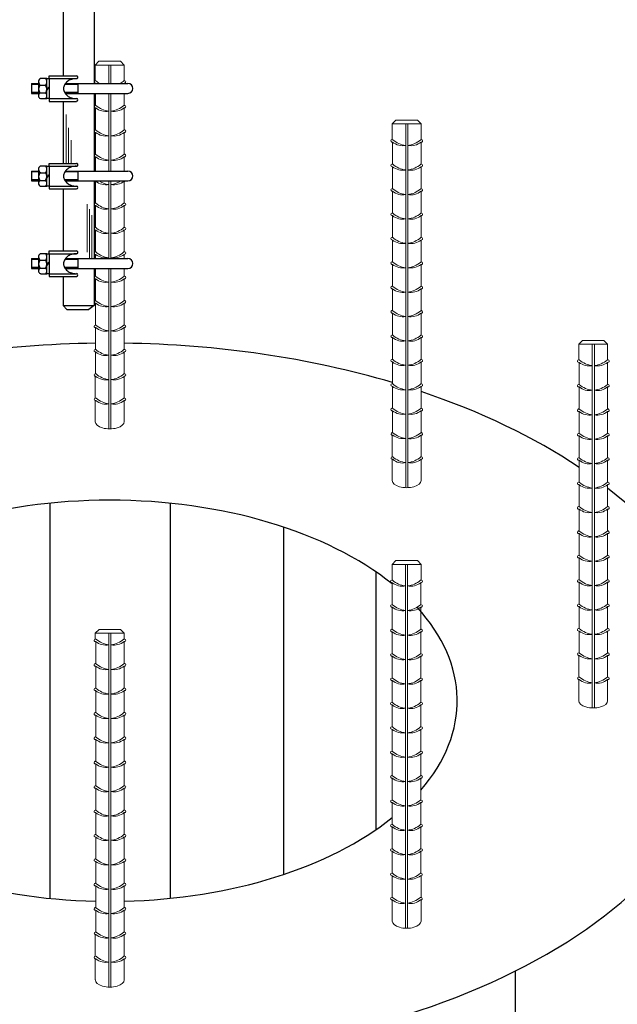
# Model space of a CAD drawing. Extents: x 39624 to 85123, y -63754 to 65297.
# Drawn here: x 69573 to 69696, y 64763 to 64966 of the extents above; entities that cross this region are included whole.
import ezdxf

# ---------------------------------------------------------------- set-up
doc = ezdxf.new("R2010")
doc.units = 0
doc.layers.add('C01', color=1, linetype='CONTINUOUS', lineweight=9)
doc.layers.add('C02', color=2, linetype='CONTINUOUS')
doc.layers.add('C03', color=3, linetype='CONTINUOUS')

msp = doc.modelspace()

# ---------------------------------------------------------------- linework, layer by layer
at = {"layer": 'C01'}
for p, q in [((69588.94, 64956.39), (69589.7, 64957.16)), ((69594.89, 64956.39), (69588.94, 64956.39)), ((69594.89, 64956.39), (69588.94, 64956.39)), ((69588.94, 64953.16), (69588.94, 64956.39)), ((69594.14, 64957.16), (69589.7, 64957.16)), ((69591.74, 64956.39), (69591.74, 64952.6)), ((69592.16, 64956.39), (69592.16, 64952.6)), ((69594.89, 64956.39), (69594.14, 64957.16)), ((69594.89, 64953.15), (69594.89, 64956.39)), ((69589.01, 64952.6), (69589.01, 64952.64)), ((69594.89, 64952.6), (69594.89, 64952.64)), ((69589.01, 64948.13), (69589.01, 64950.55)), ((69591.74, 64950.55), (69591.74, 64934.59)), ((69592.16, 64950.55), (69592.16, 64934.59)), ((69594.89, 64948.13), (69594.89, 64950.55)), ((69589.01, 64943.08), (69589.01, 64947.58)), ((69594.89, 64943.08), (69594.89, 64947.58)), ((69650.03, 64944.29), (69650.79, 64945.06)), ((69655.98, 64944.29), (69650.03, 64944.29)), ((69650.03, 64941.06), (69650.03, 64944.29)), ((69655.22, 64945.06), (69650.79, 64945.06)), ((69652.82, 64944.29), (69652.82, 64869.44)), ((69653.25, 64944.29), (69653.25, 64869.44)), ((69655.98, 64944.29), (69655.22, 64945.06)), ((69655.98, 64941.05), (69655.98, 64944.29)), ((69589.01, 64938.03), (69589.01, 64942.53)), ((69594.89, 64938.03), (69594.89, 64942.53)), ((69650.1, 64936.04), (69650.1, 64940.54)), ((69655.98, 64936.04), (69655.98, 64940.54)), ((69589.01, 64934.59), (69589.01, 64937.51)), ((69594.89, 64934.59), (69594.89, 64937.51)), ((69650.1, 64930.98), (69650.1, 64935.49)), ((69655.98, 64930.98), (69655.98, 64935.49)), ((69589.01, 64927.99), (69589.01, 64932.49)), ((69591.74, 64932.54), (69591.74, 64916.58)), ((69592.16, 64932.54), (69592.16, 64916.58)), ((69594.89, 64927.99), (69594.89, 64932.49)), ((69650.1, 64925.93), (69650.1, 64930.43)), ((69655.98, 64925.93), (69655.98, 64930.43)), ((69589.01, 64922.97), (69589.01, 64927.48)), ((69594.89, 64922.97), (69594.89, 64927.48)), ((69650.1, 64920.91), (69650.1, 64925.41)), ((69655.98, 64920.91), (69655.98, 64925.41)), ((69589.01, 64917.95), (69589.01, 64922.46)), ((69594.89, 64917.95), (69594.89, 64922.46)), ((69650.1, 64915.89), (69650.1, 64920.4)), ((69655.98, 64915.89), (69655.98, 64920.4)), ((69589.01, 64916.58), (69589.01, 64917.44)), ((69594.89, 64916.58), (69594.89, 64917.44)), ((69589.01, 64912.93), (69589.01, 64914.53)), ((69591.74, 64914.53), (69591.74, 64881.54)), ((69592.16, 64914.53), (69592.16, 64881.54)), ((69594.89, 64912.93), (69594.89, 64914.53)), ((69650.1, 64910.87), (69650.1, 64915.38)), ((69655.98, 64910.87), (69655.98, 64915.38)), ((69589.01, 64907.92), (69589.01, 64912.42)), ((69594.89, 64907.92), (69594.89, 64912.42)), ((69650.1, 64905.86), (69650.1, 64910.36)), ((69655.98, 64905.86), (69655.98, 64910.36)), ((69589.01, 64902.9), (69589.01, 64907.4)), ((69594.89, 64902.9), (69594.89, 64907.4)), ((69650.1, 64900.84), (69650.1, 64905.34)), ((69655.98, 64900.84), (69655.98, 64905.34)), ((69589.01, 64897.88), (69589.01, 64902.38)), ((69594.89, 64897.88), (69594.89, 64902.38)), ((69650.1, 64895.82), (69650.1, 64900.32)), ((69655.98, 64895.82), (69655.98, 64900.32)), ((69688.42, 64898.97), (69689.18, 64899.75)), ((69693.61, 64899.75), (69689.18, 64899.75)), ((69694.37, 64898.97), (69693.61, 64899.75)), ((69589.01, 64892.86), (69589.01, 64897.37)), ((69594.89, 64892.86), (69594.89, 64897.37)), ((69694.37, 64898.97), (69688.42, 64898.97)), ((69688.42, 64895.75), (69688.42, 64898.97)), ((69691.21, 64898.97), (69691.21, 64824.12)), ((69691.64, 64898.97), (69691.64, 64824.13)), ((69694.37, 64895.74), (69694.37, 64898.97)), ((69650.1, 64890.8), (69650.1, 64895.3)), ((69655.98, 64890.8), (69655.98, 64895.3)), ((69688.49, 64890.72), (69688.49, 64895.23)), ((69694.37, 64890.72), (69694.37, 64895.23)), ((69588.94, 64887.9), (69588.94, 64892.34)), ((69594.89, 64887.89), (69594.89, 64892.35)), ((69650.1, 64885.78), (69650.1, 64890.29)), ((69655.98, 64885.78), (69655.98, 64890.29)), ((69688.49, 64885.67), (69688.49, 64890.17)), ((69694.37, 64885.67), (69694.37, 64890.17)), ((69588.94, 64883.02), (69588.94, 64887.37)), ((69594.89, 64883.02), (69594.89, 64887.38)), ((69650.1, 64880.76), (69650.1, 64885.27)), ((69655.98, 64880.76), (69655.98, 64885.27)), ((69688.49, 64880.61), (69688.49, 64885.12)), ((69694.37, 64880.61), (69694.37, 64885.12)), ((69650.03, 64875.8), (69650.03, 64880.25)), ((69655.98, 64875.79), (69655.98, 64880.25)), ((69688.49, 64875.59), (69688.49, 64880.1)), ((69694.37, 64875.59), (69694.37, 64880.1)), ((69650.03, 64870.92), (69650.03, 64875.27)), ((69655.98, 64870.93), (69655.98, 64875.28)), ((69688.49, 64870.58), (69688.49, 64875.08)), ((69694.37, 64870.58), (69694.37, 64875.08)), ((69688.49, 64865.56), (69688.49, 64870.06)), ((69694.37, 64865.56), (69694.37, 64870.06)), ((69688.49, 64860.54), (69688.49, 64865.04)), ((69694.37, 64860.54), (69694.37, 64865.04)), ((69688.49, 64855.52), (69688.49, 64860.03)), ((69694.37, 64855.52), (69694.37, 64860.03)), ((69688.49, 64850.5), (69688.49, 64855.01)), ((69694.37, 64850.5), (69694.37, 64855.01)), ((69650.04, 64853.65), (69650.79, 64854.43)), ((69650.04, 64853.65), (69655.98, 64853.65)), ((69650.04, 64850.42), (69650.04, 64853.65)), ((69650.79, 64854.43), (69655.23, 64854.43)), ((69652.77, 64853.65), (69652.77, 64778.8)), ((69653.19, 64853.65), (69653.19, 64778.8)), ((69655.98, 64853.65), (69655.23, 64854.43)), ((69655.98, 64850.42), (69655.98, 64853.65)), ((69650.04, 64845.4), (69650.04, 64849.9)), ((69655.92, 64845.4), (69655.92, 64849.9)), ((69688.49, 64845.49), (69688.49, 64849.99)), ((69694.37, 64845.49), (69694.37, 64849.99)), ((69650.04, 64840.34), (69650.04, 64844.85)), ((69655.92, 64840.34), (69655.92, 64844.85)), ((69688.49, 64840.47), (69688.49, 64844.97)), ((69694.37, 64840.47), (69694.37, 64844.97)), ((69588.95, 64839.52), (69589.71, 64840.29)), ((69594.9, 64839.52), (69588.95, 64839.52)), ((69588.95, 64838.32), (69588.95, 64839.52)), ((69594.15, 64840.29), (69589.71, 64840.29)), ((69591.75, 64839.52), (69591.75, 64766.69)), ((69592.17, 64839.52), (69592.17, 64766.7)), ((69594.9, 64839.52), (69594.15, 64840.29)), ((69594.9, 64838.31), (69594.9, 64839.52)), ((69650.04, 64835.29), (69650.04, 64839.8)), ((69655.92, 64835.29), (69655.92, 64839.8)), ((69688.49, 64835.45), (69688.49, 64839.95)), ((69694.37, 64835.45), (69694.37, 64839.95)), ((69589.02, 64833.29), (69589.02, 64837.8)), ((69594.9, 64833.29), (69594.9, 64837.8)), ((69650.04, 64830.27), (69650.04, 64834.78)), ((69655.92, 64830.27), (69655.92, 64834.78)), ((69688.42, 64830.48), (69688.42, 64834.93)), ((69694.37, 64830.48), (69694.37, 64834.94)), ((69589.02, 64828.24), (69589.02, 64832.74)), ((69594.9, 64828.24), (69594.9, 64832.74)), ((69650.04, 64825.25), (69650.04, 64829.76)), ((69655.92, 64825.25), (69655.92, 64829.76)), ((69688.42, 64825.61), (69688.42, 64829.96)), ((69694.37, 64825.61), (69694.37, 64829.96)), ((69589.02, 64823.18), (69589.02, 64827.69)), ((69594.9, 64823.18), (69594.9, 64827.69)), ((69650.04, 64820.24), (69650.04, 64824.74)), ((69655.92, 64820.24), (69655.92, 64824.74)), ((69589.02, 64818.16), (69589.02, 64822.67)), ((69594.9, 64818.16), (69594.9, 64822.67)), ((69650.04, 64815.22), (69650.04, 64819.72)), ((69655.92, 64815.22), (69655.92, 64819.72)), ((69589.02, 64813.15), (69589.02, 64817.65)), ((69594.9, 64813.15), (69594.9, 64817.65)), ((69650.04, 64810.2), (69650.04, 64814.7)), ((69655.92, 64810.2), (69655.92, 64814.7)), ((69589.02, 64808.13), (69589.02, 64812.63)), ((69594.9, 64808.13), (69594.9, 64812.63)), ((69650.04, 64805.18), (69650.04, 64809.69)), ((69655.92, 64805.18), (69655.92, 64809.69)), ((69589.02, 64803.11), (69589.02, 64807.61)), ((69594.9, 64803.11), (69594.9, 64807.61)), ((69650.04, 64800.16), (69650.04, 64804.67)), ((69655.92, 64800.16), (69655.92, 64804.67)), ((69589.02, 64798.09), (69589.02, 64802.6)), ((69594.9, 64798.09), (69594.9, 64802.6)), ((69650.04, 64795.15), (69650.04, 64799.65)), ((69655.92, 64795.15), (69655.92, 64799.65)), ((69589.02, 64793.07), (69589.02, 64797.58)), ((69594.9, 64793.07), (69594.9, 64797.58)), ((69650.04, 64790.13), (69650.04, 64794.63)), ((69655.92, 64790.13), (69655.92, 64794.63)), ((69589.02, 64788.05), (69589.02, 64792.56)), ((69594.9, 64788.05), (69594.9, 64792.56)), ((69650.04, 64785.16), (69650.04, 64789.61)), ((69655.98, 64785.16), (69655.98, 64789.61)), ((69589.02, 64783.04), (69589.02, 64787.54)), ((69594.9, 64783.04), (69594.9, 64787.54)), ((69650.04, 64780.29), (69650.04, 64784.64)), ((69655.98, 64780.29), (69655.98, 64784.64)), ((69589.02, 64778.02), (69589.02, 64782.52)), ((69594.9, 64778.02), (69594.9, 64782.52)), ((69588.95, 64773.05), (69588.95, 64777.5)), ((69594.9, 64773.05), (69594.9, 64777.5)), ((69588.95, 64768.18), (69588.95, 64772.53)), ((69594.9, 64768.18), (69594.9, 64772.53))]:
    msp.add_line(p, q, dxfattribs=at)
at = {"layer": 'C01', "linetype": 'Continuous'}
for p, q in [((69582.94, 64946.23), (69582.94, 64936.11)), ((69583.45, 64943.45), (69583.45, 64936.15)), ((69583.95, 64940.92), (69583.95, 64936.15)), ((69587.24, 64917.9), (69587.24, 64927.77)), ((69587.75, 64916.58), (69587.75, 64926.75)), ((69588.26, 64916.58), (69588.26, 64925.49))]:
    msp.add_line(p, q, dxfattribs=at)
at = {"layer": 'C01'}
for centre, radius, start, end in [((69588.95, 64952.9), 0.264, 63.3743, 283.9539), ((69591.12, 64955.3), 3.4, 231.4865, 232.5705), ((69592.33, 64956.94), 5.02, 229.377, 239.8636), ((69591.57, 64956.94), 5.02, 300.1364, 310.623), ((69594.95, 64952.9), 0.264, 256.0461, 116.6257), ((69592.77, 64955.3), 3.4, 307.4295, 308.5135), ((69588.95, 64947.84), 0.264, 63.3743, 283.9539), ((69592.33, 64951.89), 5.02, 229.377, 263.2132), ((69591.57, 64951.89), 5.02, 276.7868, 310.623), ((69594.95, 64947.84), 0.264, 256.0461, 116.6257), ((69591.12, 64950.24), 3.4, 231.4865, 280.4228), ((69592.77, 64950.24), 3.4, 259.5772, 308.5135), ((69588.95, 64942.79), 0.264, 63.3743, 283.9539), ((69591.12, 64945.19), 3.4, 231.4865, 280.4228), ((69592.33, 64946.83), 5.02, 229.377, 263.2132), ((69591.57, 64946.83), 5.02, 276.7868, 310.623), ((69592.77, 64945.19), 3.4, 259.5772, 308.5135), ((69594.95, 64942.79), 0.264, 256.0461, 116.6257), ((69650.03, 64940.8), 0.264, 63.3743, 283.9539), ((69652.21, 64943.2), 3.4, 231.4865, 280.4228), ((69653.42, 64944.84), 5.02, 229.377, 263.2132), ((69652.65, 64944.84), 5.02, 276.7868, 310.623), ((69653.86, 64943.2), 3.4, 259.5772, 308.5135), ((69656.04, 64940.8), 0.264, 256.0461, 116.6257), ((69588.95, 64937.77), 0.264, 63.3743, 283.9539), ((69592.33, 64941.81), 5.02, 229.377, 263.2132), ((69591.57, 64941.81), 5.02, 276.7868, 310.623), ((69594.95, 64937.77), 0.264, 256.0461, 116.6257), ((69591.12, 64940.17), 3.4, 231.4865, 280.4228), ((69592.77, 64940.17), 3.4, 259.5772, 308.5135), ((69650.03, 64935.74), 0.264, 63.3743, 283.9539), ((69653.42, 64939.79), 5.02, 229.377, 263.2132), ((69652.65, 64939.79), 5.02, 276.7868, 310.623), ((69656.04, 64935.74), 0.264, 256.0461, 116.6257), ((69652.21, 64938.14), 3.4, 231.4865, 280.4228), ((69653.86, 64938.14), 3.4, 259.5772, 308.5135), ((69591.12, 64935.15), 3.4, 231.4865, 280.4228), ((69592.33, 64936.8), 5.02, 237.8942, 263.2132), ((69591.57, 64936.8), 5.02, 276.7868, 302.1058), ((69592.77, 64935.15), 3.4, 259.5772, 308.5135), ((69650.03, 64930.69), 0.264, 63.3743, 283.9539), ((69652.21, 64933.09), 3.4, 231.4865, 280.4228), ((69653.42, 64934.73), 5.02, 229.377, 263.2132), ((69652.65, 64934.73), 5.02, 276.7868, 310.623), ((69653.86, 64933.09), 3.4, 259.5772, 308.5135), ((69656.04, 64930.69), 0.264, 256.0461, 116.6257), ((69588.95, 64927.73), 0.264, 63.3743, 283.9539), ((69592.33, 64931.78), 5.02, 229.377, 263.2132), ((69591.57, 64931.78), 5.02, 276.7868, 310.623), ((69594.95, 64927.73), 0.264, 256.0461, 116.6257), ((69591.12, 64930.13), 3.4, 231.4865, 280.4228), ((69592.77, 64930.13), 3.4, 259.5772, 308.5135), ((69650.03, 64925.67), 0.264, 63.3743, 283.9539), ((69653.42, 64929.72), 5.02, 229.377, 263.2132), ((69652.65, 64929.72), 5.02, 276.7868, 310.623), ((69656.04, 64925.67), 0.264, 256.0461, 116.6257), ((69652.21, 64928.07), 3.4, 231.4865, 280.4228), ((69653.86, 64928.07), 3.4, 259.5772, 308.5135), ((69588.95, 64922.71), 0.264, 63.3743, 283.9539), ((69591.12, 64925.12), 3.4, 231.4865, 280.4228), ((69592.33, 64926.76), 5.02, 229.377, 263.2132), ((69591.57, 64926.76), 5.02, 276.7868, 310.623), ((69592.77, 64925.12), 3.4, 259.5772, 308.5135), ((69594.95, 64922.71), 0.264, 256.0461, 116.6257), ((69650.03, 64920.65), 0.264, 63.3743, 283.9539), ((69652.21, 64923.05), 3.4, 231.4865, 280.4228), ((69653.42, 64924.7), 5.02, 229.377, 263.2132), ((69652.65, 64924.7), 5.02, 276.7868, 310.623), ((69653.86, 64923.05), 3.4, 259.5772, 308.5135), ((69656.04, 64920.65), 0.264, 256.0461, 116.6257), ((69588.95, 64917.7), 0.264, 63.3743, 283.9539), ((69592.33, 64921.74), 5.02, 229.377, 263.2132), ((69591.57, 64921.74), 5.02, 276.7868, 310.623), ((69594.95, 64917.7), 0.264, 256.0461, 116.6257), ((69591.12, 64920.1), 3.4, 231.4865, 280.4228), ((69592.77, 64920.1), 3.4, 259.5772, 308.5135), ((69650.03, 64915.63), 0.264, 63.3743, 283.9539), ((69653.42, 64919.68), 5.02, 229.377, 263.2132), ((69652.65, 64919.68), 5.02, 276.7868, 310.623), ((69656.04, 64915.63), 0.264, 256.0461, 116.6257), ((69652.21, 64918.04), 3.4, 231.4865, 280.4228), ((69653.86, 64918.04), 3.4, 259.5772, 308.5135), ((69588.95, 64912.68), 0.264, 63.3743, 283.9539), ((69591.12, 64915.08), 3.4, 231.4865, 280.4228), ((69592.33, 64916.72), 5.02, 229.377, 263.2132), ((69591.57, 64916.72), 5.02, 276.7868, 310.623), ((69592.77, 64915.08), 3.4, 259.5772, 308.5135), ((69594.95, 64912.68), 0.264, 256.0461, 116.6257), ((69650.03, 64910.62), 0.264, 63.3743, 283.9539), ((69652.21, 64913.02), 3.4, 231.4865, 280.4228), ((69653.42, 64914.66), 5.02, 229.377, 263.2132), ((69652.65, 64914.66), 5.02, 276.7868, 310.623), ((69653.86, 64913.02), 3.4, 259.5772, 308.5135), ((69656.04, 64910.62), 0.264, 256.0461, 116.6257), ((69588.95, 64907.66), 0.264, 63.3743, 283.9539), ((69592.33, 64911.7), 5.02, 229.377, 263.2132), ((69591.57, 64911.7), 5.02, 276.7868, 310.623), ((69594.95, 64907.66), 0.264, 256.0461, 116.6257), ((69591.12, 64910.06), 3.4, 231.4865, 280.4228), ((69592.77, 64910.06), 3.4, 259.5772, 308.5135), ((69650.03, 64905.6), 0.264, 63.3743, 283.9539), ((69653.42, 64909.64), 5.02, 229.377, 263.2132), ((69652.65, 64909.64), 5.02, 276.7868, 310.623), ((69656.04, 64905.6), 0.264, 256.0461, 116.6257), ((69652.21, 64908), 3.4, 231.4865, 280.4228), ((69653.86, 64908), 3.4, 259.5772, 308.5135), ((69588.95, 64902.64), 0.264, 63.3743, 283.9539), ((69591.12, 64905.04), 3.4, 231.4865, 280.4228), ((69592.33, 64906.69), 5.02, 229.377, 263.2132), ((69591.57, 64906.69), 5.02, 276.7868, 310.623), ((69592.77, 64905.04), 3.4, 259.5772, 308.5135), ((69594.95, 64902.64), 0.264, 256.0461, 116.6257), ((69650.03, 64900.58), 0.264, 63.3743, 283.9539), ((69652.21, 64902.98), 3.4, 231.4865, 280.4228), ((69653.42, 64904.62), 5.02, 229.377, 263.2132), ((69652.65, 64904.62), 5.02, 276.7868, 310.623), ((69653.86, 64902.98), 3.4, 259.5772, 308.5135), ((69656.04, 64900.58), 0.264, 256.0461, 116.6257), ((69588.95, 64897.62), 0.264, 63.3743, 283.9539), ((69591.12, 64900.02), 3.4, 231.4865, 280.4228), ((69592.33, 64901.67), 5.02, 229.377, 263.2132), ((69591.57, 64901.67), 5.02, 276.7868, 310.623), ((69592.77, 64900.02), 3.4, 259.5772, 308.5135), ((69594.95, 64897.62), 0.264, 256.0461, 116.6257), ((69650.03, 64895.56), 0.264, 63.3743, 283.9539), ((69652.21, 64897.96), 3.4, 231.4865, 280.4228), ((69653.42, 64899.61), 5.02, 229.377, 263.2132), ((69652.65, 64899.61), 5.02, 276.7868, 310.623), ((69653.86, 64897.96), 3.4, 259.5772, 308.5135), ((69656.04, 64895.56), 0.264, 256.0461, 116.6257), ((69688.42, 64895.48), 0.264, 63.3743, 283.9539), ((69691.81, 64899.53), 5.02, 229.377, 263.2132), ((69691.04, 64899.53), 5.02, 276.7868, 310.623), ((69694.43, 64895.48), 0.264, 256.0461, 116.6257), ((69690.6, 64897.88), 3.4, 231.4865, 280.4228), ((69692.25, 64897.88), 3.4, 259.5772, 308.5135), ((69588.98, 64892.61), 0.264, 63.3743, 283.9539), ((69591.22, 64895.24), 3.62, 233.0947, 278.8146), ((69592.37, 64896.65), 5.02, 229.377, 263.2132), ((69591.56, 64896.65), 5.02, 276.7868, 310.623), ((69592.77, 64895.01), 3.4, 259.5772, 308.5135), ((69594.95, 64892.61), 0.264, 256.0461, 116.6257), ((69650.03, 64890.54), 0.264, 63.3743, 283.9539), ((69652.21, 64892.94), 3.4, 231.4865, 280.4228), ((69653.42, 64894.59), 5.02, 229.377, 263.2132), ((69652.65, 64894.59), 5.02, 276.7868, 310.623), ((69653.86, 64892.94), 3.4, 259.5772, 308.5135), ((69656.04, 64890.54), 0.264, 256.0461, 116.6257), ((69688.42, 64890.43), 0.264, 63.3743, 283.9539), ((69690.6, 64892.83), 3.4, 231.4865, 280.4228), ((69691.81, 64894.47), 5.02, 229.377, 263.2132), ((69691.04, 64894.47), 5.02, 276.7868, 310.623), ((69692.25, 64892.83), 3.4, 259.5772, 308.5135), ((69694.43, 64890.43), 0.264, 256.0461, 116.6257), ((69588.98, 64887.63), 0.264, 63.3743, 283.9539), ((69591.09, 64889.75), 3.13, 229.2618, 282.6475), ((69592.37, 64891.68), 5.02, 229.377, 263.2132), ((69591.56, 64891.68), 5.02, 276.7868, 310.623), ((69592.83, 64889.79), 3.16, 257.6433, 310.4474), ((69594.95, 64887.63), 0.264, 256.0461, 116.6257), ((69650.03, 64885.52), 0.264, 63.3743, 283.9539), ((69652.21, 64887.93), 3.4, 231.4865, 280.4228), ((69653.42, 64889.57), 5.02, 229.377, 263.2132), ((69652.65, 64889.57), 5.02, 276.7868, 310.623), ((69653.86, 64887.93), 3.4, 259.5772, 308.5135), ((69656.04, 64885.52), 0.264, 256.0461, 116.6257), ((69688.42, 64885.37), 0.264, 63.3743, 283.9539), ((69691.81, 64889.42), 5.02, 229.377, 263.2132), ((69691.04, 64889.42), 5.02, 276.7868, 310.623), ((69694.43, 64885.37), 0.264, 256.0461, 116.6257), ((69690.6, 64887.78), 3.4, 231.4865, 280.4228), ((69692.25, 64887.78), 3.4, 259.5772, 308.5135), ((69650.07, 64880.51), 0.264, 63.3743, 283.9539), ((69652.31, 64883.15), 3.62, 233.0947, 278.8146), ((69653.45, 64884.55), 5.02, 229.377, 263.2132), ((69652.65, 64884.55), 5.02, 276.7868, 310.623), ((69653.86, 64882.91), 3.4, 259.5772, 308.5135), ((69656.04, 64880.51), 0.264, 256.0461, 116.6257), ((69688.42, 64880.36), 0.264, 63.3743, 283.9539), ((69690.6, 64882.76), 3.4, 231.4865, 280.4228), ((69691.81, 64884.4), 5.02, 229.377, 263.2132), ((69691.04, 64884.4), 5.02, 276.7868, 310.623), ((69692.25, 64882.76), 3.4, 259.5772, 308.5135), ((69694.43, 64880.36), 0.264, 256.0461, 116.6257), ((69650.07, 64875.54), 0.264, 63.3743, 283.9539), ((69652.18, 64877.65), 3.13, 229.2618, 282.6475), ((69653.45, 64879.58), 5.02, 229.377, 263.2132), ((69652.65, 64879.58), 5.02, 276.7868, 310.623), ((69653.92, 64877.69), 3.16, 257.6433, 310.4474), ((69656.04, 64875.54), 0.264, 256.0461, 116.6257), ((69688.42, 64875.34), 0.264, 63.3743, 283.9539), ((69690.6, 64877.74), 3.4, 231.4865, 280.4228), ((69691.81, 64879.38), 5.02, 229.377, 263.2132), ((69691.04, 64879.38), 5.02, 276.7868, 310.623), ((69692.25, 64877.74), 3.4, 259.5772, 308.5135), ((69694.43, 64875.34), 0.264, 256.0461, 116.6257), ((69688.42, 64870.32), 0.264, 63.3743, 283.9539), ((69690.6, 64872.72), 3.4, 231.4865, 280.4228), ((69691.81, 64874.36), 5.02, 229.377, 263.2132), ((69691.04, 64874.36), 5.02, 276.7868, 310.623), ((69692.25, 64872.72), 3.4, 259.5772, 308.5135), ((69694.43, 64870.32), 0.264, 256.0461, 116.6257), ((69688.42, 64865.3), 0.264, 63.3743, 283.9539), ((69690.6, 64867.7), 3.4, 231.4865, 280.4228), ((69691.81, 64869.35), 5.02, 229.377, 263.2132), ((69691.04, 64869.35), 5.02, 276.7868, 310.623), ((69692.25, 64867.7), 3.4, 259.5772, 308.5135), ((69694.43, 64865.3), 0.264, 256.0461, 116.6257), ((69688.42, 64860.28), 0.264, 63.3743, 283.9539), ((69690.6, 64862.68), 3.4, 231.4865, 280.4228), ((69691.81, 64864.33), 5.02, 229.377, 263.2132), ((69691.04, 64864.33), 5.02, 276.7868, 310.623), ((69692.25, 64862.68), 3.4, 259.5772, 308.5135), ((69694.43, 64860.28), 0.264, 256.0461, 116.6257), ((69688.42, 64855.26), 0.264, 63.3743, 283.9539), ((69690.6, 64857.67), 3.4, 231.4865, 280.4228), ((69691.81, 64859.31), 5.02, 229.377, 263.2132), ((69691.04, 64859.31), 5.02, 276.7868, 310.623), ((69692.25, 64857.67), 3.4, 259.5772, 308.5135), ((69694.43, 64855.26), 0.264, 256.0461, 116.6257), ((69649.98, 64850.16), 0.264, 63.3743, 283.9539), ((69652.16, 64852.56), 3.4, 231.4865, 280.4228), ((69653.36, 64854.21), 5.02, 229.377, 263.2132), ((69652.6, 64854.21), 5.02, 276.7868, 310.623), ((69653.8, 64852.56), 3.4, 259.5772, 308.5135), ((69655.98, 64850.16), 0.264, 256.0461, 116.6257), ((69688.42, 64850.25), 0.264, 63.3743, 283.9539), ((69690.6, 64852.65), 3.4, 231.4865, 280.4228), ((69691.81, 64854.29), 5.02, 229.377, 263.2132), ((69691.04, 64854.29), 5.02, 276.7868, 310.623), ((69692.25, 64852.65), 3.4, 259.5772, 308.5135), ((69694.43, 64850.25), 0.264, 256.0461, 116.6257), ((69649.98, 64845.11), 0.264, 63.3743, 283.9539), ((69652.16, 64847.51), 3.4, 231.4865, 280.4228), ((69653.36, 64849.15), 5.02, 229.377, 263.2132), ((69652.6, 64849.15), 5.02, 276.7868, 310.623), ((69653.8, 64847.51), 3.4, 259.5772, 308.5135), ((69655.98, 64845.11), 0.264, 256.0461, 116.6257), ((69688.42, 64845.23), 0.264, 63.3743, 283.9539), ((69690.6, 64847.63), 3.4, 231.4865, 280.4228), ((69691.81, 64849.27), 5.02, 229.377, 263.2132), ((69691.04, 64849.27), 5.02, 276.7868, 310.623), ((69692.25, 64847.63), 3.4, 259.5772, 308.5135), ((69694.43, 64845.23), 0.264, 256.0461, 116.6257), ((69649.98, 64840.05), 0.264, 63.3743, 283.9539), ((69652.16, 64842.45), 3.4, 231.4865, 280.4228), ((69653.36, 64844.1), 5.02, 229.377, 263.2132), ((69652.6, 64844.1), 5.02, 276.7868, 310.623), ((69653.8, 64842.45), 3.4, 259.5772, 308.5135), ((69655.98, 64840.05), 0.264, 256.0461, 116.6257), ((69688.42, 64840.21), 0.264, 63.3743, 283.9539), ((69690.6, 64842.61), 3.4, 231.4865, 280.4228), ((69691.81, 64844.26), 5.02, 229.377, 263.2132), ((69691.04, 64844.26), 5.02, 276.7868, 310.623), ((69692.25, 64842.61), 3.4, 259.5772, 308.5135), ((69694.43, 64840.21), 0.264, 256.0461, 116.6257), ((69588.96, 64838.05), 0.264, 63.3743, 283.9539), ((69591.13, 64840.45), 3.4, 231.4865, 280.4228), ((69592.34, 64842.1), 5.02, 229.377, 263.2132), ((69591.58, 64842.1), 5.02, 276.7868, 310.623), ((69592.78, 64840.45), 3.4, 259.5772, 308.5135), ((69594.96, 64838.05), 0.264, 256.0461, 116.6257), ((69649.98, 64835.03), 0.264, 63.3743, 283.9539), ((69652.16, 64837.44), 3.4, 231.4865, 280.4228), ((69653.36, 64839.08), 5.02, 229.377, 263.2132), ((69652.6, 64839.08), 5.02, 276.7868, 310.623), ((69653.8, 64837.44), 3.4, 259.5772, 308.5135), ((69655.98, 64835.03), 0.264, 256.0461, 116.6257), ((69688.46, 64835.19), 0.264, 63.3743, 283.9539), ((69690.7, 64837.83), 3.62, 233.0947, 278.8146), ((69691.84, 64839.24), 5.02, 229.377, 263.2132), ((69691.04, 64839.24), 5.02, 276.7868, 310.623), ((69692.25, 64837.59), 3.4, 259.5772, 308.5135), ((69694.43, 64835.19), 0.264, 256.0461, 116.6257), ((69588.96, 64833), 0.264, 63.3743, 283.9539), ((69591.13, 64835.4), 3.4, 231.4865, 280.4228), ((69592.34, 64837.04), 5.02, 229.377, 263.2132), ((69591.58, 64837.04), 5.02, 276.7868, 310.623), ((69592.78, 64835.4), 3.4, 259.5772, 308.5135), ((69594.96, 64833), 0.264, 256.0461, 116.6257), ((69688.46, 64830.22), 0.264, 63.3743, 283.9539), ((69691.84, 64834.27), 5.02, 229.377, 263.2132), ((69691.04, 64834.27), 5.02, 276.7868, 310.623), ((69694.43, 64830.22), 0.264, 256.0461, 116.6257), ((69649.98, 64830.02), 0.264, 63.3743, 283.9539), ((69652.16, 64832.42), 3.4, 231.4865, 280.4228), ((69653.36, 64834.06), 5.02, 229.377, 263.2132), ((69652.6, 64834.06), 5.02, 276.7868, 310.623), ((69653.8, 64832.42), 3.4, 259.5772, 308.5135), ((69655.98, 64830.02), 0.264, 256.0461, 116.6257), ((69690.56, 64832.34), 3.13, 229.2618, 282.6475), ((69692.31, 64832.37), 3.16, 257.6433, 310.4474), ((69588.96, 64827.94), 0.264, 63.3743, 283.9539), ((69591.13, 64830.34), 3.4, 231.4865, 280.4228), ((69592.34, 64831.99), 5.02, 229.377, 263.2132), ((69591.58, 64831.99), 5.02, 276.7868, 310.623), ((69592.78, 64830.34), 3.4, 259.5772, 308.5135), ((69594.96, 64827.94), 0.264, 256.0461, 116.6257), ((69649.98, 64825), 0.264, 63.3743, 283.9539), ((69652.16, 64827.4), 3.4, 231.4865, 280.4228), ((69653.36, 64829.04), 5.02, 229.377, 263.2132), ((69652.6, 64829.04), 5.02, 276.7868, 310.623), ((69653.8, 64827.4), 3.4, 259.5772, 308.5135), ((69655.98, 64825), 0.264, 256.0461, 116.6257), ((69588.96, 64822.92), 0.264, 63.3743, 283.9539), ((69591.13, 64825.33), 3.4, 231.4865, 280.4228), ((69592.34, 64826.97), 5.02, 229.377, 263.2132), ((69591.58, 64826.97), 5.02, 276.7868, 310.623), ((69592.78, 64825.33), 3.4, 259.5772, 308.5135), ((69594.96, 64822.92), 0.264, 256.0461, 116.6257), ((69649.98, 64819.98), 0.264, 63.3743, 283.9539), ((69652.16, 64822.38), 3.4, 231.4865, 280.4228), ((69653.36, 64824.02), 5.02, 229.377, 263.2132), ((69652.6, 64824.02), 5.02, 276.7868, 310.623), ((69653.8, 64822.38), 3.4, 259.5772, 308.5135), ((69655.98, 64819.98), 0.264, 256.0461, 116.6257), ((69588.96, 64817.91), 0.264, 63.3743, 283.9539), ((69591.13, 64820.31), 3.4, 231.4865, 280.4228), ((69592.34, 64821.95), 5.02, 229.377, 263.2132), ((69591.58, 64821.95), 5.02, 276.7868, 310.623), ((69592.78, 64820.31), 3.4, 259.5772, 308.5135), ((69594.96, 64817.91), 0.264, 256.0461, 116.6257), ((69649.98, 64814.96), 0.264, 63.3743, 283.9539), ((69652.16, 64817.36), 3.4, 231.4865, 280.4228), ((69653.36, 64819.01), 5.02, 229.377, 263.2132), ((69652.6, 64819.01), 5.02, 276.7868, 310.623), ((69653.8, 64817.36), 3.4, 259.5772, 308.5135), ((69655.98, 64814.96), 0.264, 256.0461, 116.6257), ((69588.96, 64812.89), 0.264, 63.3743, 283.9539), ((69591.13, 64815.29), 3.4, 231.4865, 280.4228), ((69592.34, 64816.93), 5.02, 229.377, 263.2132), ((69591.58, 64816.93), 5.02, 276.7868, 310.623), ((69592.78, 64815.29), 3.4, 259.5772, 308.5135), ((69594.96, 64812.89), 0.264, 256.0461, 116.6257), ((69649.98, 64809.94), 0.264, 63.3743, 283.9539), ((69655.98, 64809.94), 0.264, 256.0461, 116.6257), ((69652.16, 64812.34), 3.4, 231.4865, 280.4228), ((69653.36, 64813.99), 5.02, 229.377, 263.2132), ((69652.6, 64813.99), 5.02, 276.7868, 310.623), ((69653.8, 64812.34), 3.4, 259.5772, 308.5135), ((69588.96, 64807.87), 0.264, 63.3743, 283.9539), ((69591.13, 64810.27), 3.4, 231.4865, 280.4228), ((69592.34, 64811.92), 5.02, 229.377, 263.2132), ((69591.58, 64811.92), 5.02, 276.7868, 310.623), ((69592.78, 64810.27), 3.4, 259.5772, 308.5135), ((69594.96, 64807.87), 0.264, 256.0461, 116.6257), ((69649.98, 64804.92), 0.264, 63.3743, 283.9539), ((69652.16, 64807.33), 3.4, 231.4865, 280.4228), ((69653.36, 64808.97), 5.02, 229.377, 263.2132), ((69652.6, 64808.97), 5.02, 276.7868, 310.623), ((69653.8, 64807.33), 3.4, 259.5772, 308.5135), ((69655.98, 64804.92), 0.264, 256.0461, 116.6257), ((69588.96, 64802.85), 0.264, 63.3743, 283.9539), ((69591.13, 64805.25), 3.4, 231.4865, 280.4228), ((69592.34, 64806.9), 5.02, 229.377, 263.2132), ((69591.58, 64806.9), 5.02, 276.7868, 310.623), ((69592.78, 64805.25), 3.4, 259.5772, 308.5135), ((69594.96, 64802.85), 0.264, 256.0461, 116.6257), ((69649.98, 64799.91), 0.264, 63.3743, 283.9539), ((69653.36, 64803.95), 5.02, 229.377, 263.2132), ((69652.6, 64803.95), 5.02, 276.7868, 310.623), ((69655.98, 64799.91), 0.264, 256.0461, 116.6257), ((69588.96, 64797.83), 0.264, 63.3743, 283.9539), ((69592.34, 64801.88), 5.02, 229.377, 263.2132), ((69591.58, 64801.88), 5.02, 276.7868, 310.623), ((69594.96, 64797.83), 0.264, 256.0461, 116.6257), ((69652.16, 64802.31), 3.4, 231.4865, 280.4228), ((69653.8, 64802.31), 3.4, 259.5772, 308.5135), ((69591.13, 64800.24), 3.4, 231.4865, 280.4228), ((69592.78, 64800.24), 3.4, 259.5772, 308.5135), ((69649.98, 64794.89), 0.264, 63.3743, 283.9539), ((69652.16, 64797.29), 3.4, 231.4865, 280.4228), ((69653.36, 64798.93), 5.02, 229.377, 263.2132), ((69652.6, 64798.93), 5.02, 276.7868, 310.623), ((69653.8, 64797.29), 3.4, 259.5772, 308.5135), ((69655.98, 64794.89), 0.264, 256.0461, 116.6257), ((69588.96, 64792.82), 0.264, 63.3743, 283.9539), ((69591.13, 64795.22), 3.4, 231.4865, 280.4228), ((69592.34, 64796.86), 5.02, 229.377, 263.2132), ((69591.58, 64796.86), 5.02, 276.7868, 310.623), ((69592.78, 64795.22), 3.4, 259.5772, 308.5135), ((69594.96, 64792.82), 0.264, 256.0461, 116.6257), ((69649.98, 64789.87), 0.264, 63.3743, 283.9539), ((69653.37, 64793.92), 5.02, 229.377, 263.2132), ((69652.56, 64793.92), 5.02, 276.7868, 310.623), ((69655.95, 64789.87), 0.264, 256.0461, 116.6257), ((69588.96, 64787.8), 0.264, 63.3743, 283.9539), ((69592.34, 64791.84), 5.02, 229.377, 263.2132), ((69591.58, 64791.84), 5.02, 276.7868, 310.623), ((69594.96, 64787.8), 0.264, 256.0461, 116.6257), ((69652.16, 64792.27), 3.4, 231.4865, 280.4228), ((69653.71, 64792.51), 3.62, 261.1854, 306.9053), ((69591.13, 64790.2), 3.4, 231.4865, 280.4228), ((69592.78, 64790.2), 3.4, 259.5772, 308.5135), ((69649.98, 64784.9), 0.264, 63.3743, 283.9539), ((69652.1, 64787.05), 3.16, 229.5526, 282.3567), ((69653.37, 64788.94), 5.02, 229.377, 263.2132), ((69652.56, 64788.94), 5.02, 276.7868, 310.623), ((69653.84, 64787.02), 3.13, 257.3525, 310.7382), ((69655.95, 64784.9), 0.264, 256.0461, 116.6257), ((69588.96, 64782.78), 0.264, 63.3743, 283.9539), ((69591.13, 64785.18), 3.4, 231.4865, 280.4228), ((69592.34, 64786.82), 5.02, 229.377, 263.2132), ((69591.58, 64786.82), 5.02, 276.7868, 310.623), ((69592.78, 64785.18), 3.4, 259.5772, 308.5135), ((69594.96, 64782.78), 0.264, 256.0461, 116.6257), ((69588.99, 64777.76), 0.264, 63.3743, 283.9539), ((69592.38, 64781.81), 5.02, 229.377, 263.2132), ((69591.57, 64781.81), 5.02, 276.7868, 310.623), ((69594.96, 64777.76), 0.264, 256.0461, 116.6257), ((69591.23, 64780.4), 3.62, 233.0947, 278.8146), ((69592.78, 64780.16), 3.4, 259.5772, 308.5135), ((69588.99, 64772.79), 0.264, 63.3743, 283.9539), ((69591.1, 64774.91), 3.13, 229.2618, 282.6475), ((69592.38, 64776.84), 5.02, 229.377, 263.2132), ((69591.57, 64776.84), 5.02, 276.7868, 310.623), ((69592.84, 64774.94), 3.16, 257.6433, 310.4474), ((69594.96, 64772.79), 0.264, 256.0461, 116.6257)]:
    msp.add_arc(centre, radius, start, end, dxfattribs=at)
for centre in [(69591.92, 64883.02), (69653, 64870.92), (69691.39, 64825.61), (69591.93, 64768.18)]:
    msp.add_ellipse(centre, major_axis=(2.97, 0), ratio=0.5, start_param=3.141593, end_param=6.286017, dxfattribs=at)
at = {"layer": 'C01', "extrusion": (0, 0, -1)}
msp.add_ellipse((69653.01, 64780.29), major_axis=(-2.97, 0), ratio=0.5, start_param=3.141593, end_param=6.286017, dxfattribs=at)
at = {"layer": 'C02'}
for p, q in [((69577.25, 64952.41), (69575.84, 64952.41)), ((69585.34, 64952.41), (69582.67, 64952.41)), ((69577.25, 64950.76), (69575.84, 64950.76)), ((69585.34, 64950.76), (69582.62, 64950.76)), ((69577.25, 64934.39), (69575.84, 64934.39)), ((69585.34, 64934.39), (69582.67, 64934.39)), ((69577.25, 64932.75), (69575.84, 64932.75)), ((69585.34, 64932.75), (69582.62, 64932.75)), ((69577.25, 64916.38), (69575.84, 64916.38)), ((69585.34, 64916.38), (69582.67, 64916.38)), ((69577.25, 64914.74), (69575.84, 64914.74)), ((69585.34, 64914.74), (69582.62, 64914.74)), ((69579.56, 64866.25), (69579.56, 64784.95)), ((69604.38, 64866.24), (69604.38, 64784.96)), ((69627.69, 64861.33), (69627.69, 64789.87)), ((69646.7, 64852.12), (69646.7, 64799.08)), ((69675.4, 64583.91), (69675.4, 64770.01))]:
    msp.add_line(p, q, dxfattribs=at)
for centre, start, end in [((69588.95, 64932.75), 231.4693, 283.9539), ((69594.95, 64932.75), 256.0461, 308.5307)]:
    msp.add_arc(centre, 0.264, start, end, dxfattribs=at)
at = {"layer": 'C03'}
for p, q in [((69582.31, 65063.71), (69582.31, 64954.16)), ((69588.7, 65063.71), (69588.7, 64952.6)), ((69579.48, 64954.16), (69585.08, 64954.16)), ((69579.48, 64953.6), (69579.48, 64954.16)), ((69575.84, 64952.6), (69575.84, 64950.55)), ((69575.84, 64952.6), (69577.25, 64952.6)), ((69577.25, 64952.9), (69577.25, 64950.03)), ((69578.99, 64953.6), (69577.57, 64953.6)), ((69577.65, 64952.26), (69578.68, 64952.26)), ((69579.48, 64953.6), (69585.06, 64953.6)), ((69579.48, 64953.6), (69579.48, 64949.49)), ((69582.8, 64952.6), (69595.66, 64952.6)), ((69585.34, 64952.6), (69585.34, 64950.55)), ((69575.84, 64950.55), (69577.25, 64950.55)), ((69577.63, 64950.64), (69578.67, 64950.64)), ((69578.99, 64951.88), (69578.99, 64951.12)), ((69578.99, 64951.12), (69579.48, 64951.83)), ((69582.75, 64950.55), (69595.66, 64950.55)), ((69588.7, 64950.55), (69588.7, 64941.79)), ((69588.7, 64950.55), (69588.7, 64934.59)), ((69577.67, 64949.5), (69578.99, 64949.5)), ((69579.48, 64949.49), (69585.06, 64949.49)), ((69579.48, 64949.49), (69579.48, 64948.92)), ((69579.48, 64948.92), (69585.08, 64948.92)), ((69582.31, 64948.92), (69582.31, 64942.67)), ((69582.31, 64942.67), (69582.31, 64936.15)), ((69579.48, 64936.15), (69585.08, 64936.15)), ((69579.48, 64935.59), (69579.48, 64936.15)), ((69575.84, 64934.59), (69575.84, 64932.54)), ((69575.84, 64934.59), (69577.25, 64934.59)), ((69577.25, 64934.89), (69577.25, 64932.02)), ((69578.99, 64935.59), (69577.57, 64935.59)), ((69577.65, 64934.25), (69578.68, 64934.25)), ((69578.99, 64933.87), (69578.99, 64933.11)), ((69578.99, 64933.11), (69579.48, 64933.82)), ((69579.48, 64935.59), (69585.06, 64935.59)), ((69579.48, 64935.59), (69579.48, 64931.48)), ((69582.8, 64934.59), (69595.66, 64934.59)), ((69585.34, 64934.59), (69585.34, 64932.54)), ((69575.84, 64932.54), (69577.25, 64932.54)), ((69577.63, 64932.63), (69578.67, 64932.63)), ((69582.75, 64932.54), (69595.66, 64932.54)), ((69588.68, 64932.54), (69588.68, 64916.58)), ((69577.67, 64931.49), (69578.99, 64931.49)), ((69579.48, 64931.48), (69585.06, 64931.48)), ((69579.48, 64931.48), (69579.48, 64930.91)), ((69579.48, 64930.91), (69585.08, 64930.91)), ((69582.31, 64930.91), (69582.31, 64918.14)), ((69588.68, 64929.1), (69588.68, 64916.58)), ((69578.99, 64917.57), (69577.57, 64917.57)), ((69579.48, 64918.14), (69585.08, 64918.14)), ((69579.48, 64917.57), (69579.48, 64918.14)), ((69579.48, 64917.57), (69585.06, 64917.57)), ((69579.48, 64917.57), (69579.48, 64913.47)), ((69575.84, 64916.58), (69575.84, 64914.53)), ((69575.84, 64916.58), (69577.25, 64916.58)), ((69577.25, 64916.88), (69577.25, 64914.01)), ((69577.65, 64916.24), (69578.68, 64916.24)), ((69578.99, 64915.86), (69578.99, 64915.1)), ((69578.99, 64915.1), (69579.48, 64915.81)), ((69582.8, 64916.58), (69595.66, 64916.58)), ((69585.34, 64916.58), (69585.34, 64914.53)), ((69575.84, 64914.53), (69577.25, 64914.53)), ((69577.63, 64914.61), (69578.67, 64914.61)), ((69582.75, 64914.53), (69595.66, 64914.53)), ((69588.68, 64914.53), (69588.68, 64906.89)), ((69577.67, 64913.47), (69578.99, 64913.47)), ((69579.48, 64913.47), (69585.06, 64913.47)), ((69579.48, 64913.47), (69579.48, 64912.9)), ((69579.48, 64912.9), (69585.08, 64912.9)), ((69582.31, 64912.9), (69582.31, 64906.89)), ((69582.31, 64906.89), (69588.68, 64906.89)), ((69582.31, 64906.89), (69588.39, 64906.89)), ((69582.31, 64906.89), (69583.08, 64906.1)), ((69583.08, 64906.1), (69587.62, 64906.1)), ((69588.7, 64906.89), (69587.62, 64906.1))]:
    msp.add_line(p, q, dxfattribs=at)
for points in [[(69578.99, 64949.52), (69578.99, 64953.6), (69579.01, 64953.6)], [(69579.48, 64953.6), (69579.48, 64949.5), (69579, 64949.5)], [(69579.03, 64953.6), (69579.48, 64953.6)], [(69578.99, 64931.51), (69578.99, 64935.59), (69579.01, 64935.59)], [(69579.48, 64935.59), (69579.48, 64931.49), (69579, 64931.49)], [(69579.03, 64935.59), (69579.48, 64935.59)], [(69578.99, 64913.5), (69578.99, 64917.57), (69579.01, 64917.57)], [(69579.48, 64917.57), (69579.48, 64913.47), (69579, 64913.47)], [(69579.03, 64917.57), (69579.48, 64917.57)]]:
    msp.add_lwpolyline(points, dxfattribs=at)
for points in [[(69585.06, 64953.6, 0.078016), (69584.02, 64953.43, 0.087528), (69583.19, 64952.99, 0.105502), (69582.61, 64952.3, 0.123037), (69582.42, 64951.54, 0.123037), (69582.61, 64950.79, 0.105502), (69583.19, 64950.09, 0.087528), (69584.02, 64949.65, 0.078016), (69585.06, 64949.49, 0.078016)], [(69585.06, 64935.59, 0.078016), (69584.02, 64935.42, 0.087528), (69583.19, 64934.98, 0.105502), (69582.61, 64934.29, 0.123037), (69582.42, 64933.53, 0.123037), (69582.61, 64932.78, 0.105502), (69583.19, 64932.08, 0.087528), (69584.02, 64931.64, 0.078016), (69585.06, 64931.48, 0.078016)], [(69585.06, 64917.57, 0.078016), (69584.02, 64917.41, 0.087528), (69583.19, 64916.97, 0.105502), (69582.61, 64916.28, 0.123037), (69582.42, 64915.52, 0.123037), (69582.61, 64914.76, 0.105502), (69583.19, 64914.07, 0.087528), (69584.02, 64913.63, 0.078016), (69585.06, 64913.47, 0.078016)]]:
    msp.add_lwpolyline(points, format="xyb", dxfattribs=at)
for centre, radius, start, end in [((69585.08, 64953.88), 0.284, 265.9008, 90), ((69578.05, 64952.95), 0.788, 123.6722, 239.6031), ((69578.33, 64951.45), 1.06, 129.5119, 229.5923), ((69577.75, 64951.46), 1.24, 318.353, 40.7512), ((69578.08, 64952.93), 0.902, 312.2253, 47.7747), ((69595.66, 64951.58), 1.02, 270, 90), ((69577.88, 64950.07), 0.62, 113.1846, 248.0894), ((69578.29, 64950.07), 0.686, 303.4585, 56.5415), ((69585.06, 64949.21), 0.284, 274.0992, 90), ((69585.08, 64935.87), 0.284, 265.9008, 90), ((69578.05, 64934.94), 0.788, 123.6722, 239.6031), ((69578.33, 64933.44), 1.06, 129.5119, 229.5923), ((69577.75, 64933.45), 1.24, 318.353, 40.7512), ((69578.08, 64934.92), 0.902, 312.2253, 47.7747), ((69595.66, 64933.57), 1.02, 270, 90), ((69577.88, 64932.06), 0.62, 113.1846, 248.0894), ((69578.29, 64932.06), 0.686, 303.4585, 56.5415), ((69585.06, 64931.2), 0.284, 274.0992, 90), ((69578.05, 64916.92), 0.788, 123.6722, 239.6031), ((69578.08, 64916.91), 0.902, 312.2253, 47.7747), ((69585.08, 64917.86), 0.284, 265.9008, 90), ((69578.33, 64915.43), 1.06, 129.5119, 229.5923), ((69577.75, 64915.44), 1.24, 318.353, 40.7512), ((69595.66, 64915.56), 1.02, 270, 90), ((69577.88, 64914.05), 0.62, 113.1846, 248.0894), ((69578.29, 64914.04), 0.686, 303.4585, 56.5415), ((69585.06, 64913.19), 0.284, 274.0992, 90)]:
    msp.add_arc(centre, radius, start, end, dxfattribs=at)
for major_axis, start_param, end_param in [((-127.45, -0.01), 4.735184, 5.186427), ((-127.45, -0.01), 4.23832, 4.689056), ((-127.45, -0.01), 10.13578, 10.468932), ((-127.45, -0.01), 5.645125, 10.06187), ((-71.49, -0.01), 3.763191, 5.661289), ((-71.49, -0.01), 8.96268, 9.909711), ((-71.49, -0.01), 6.904978, 7.813338), ((-71.49, -0.01), 7.895585, 8.803076)]:
    msp.add_ellipse((69591.92, 64825.6), major_axis=major_axis, ratio=0.577261, start_param=start_param, end_param=end_param, dxfattribs=at)

doc.saveas('drawing.dxf')
